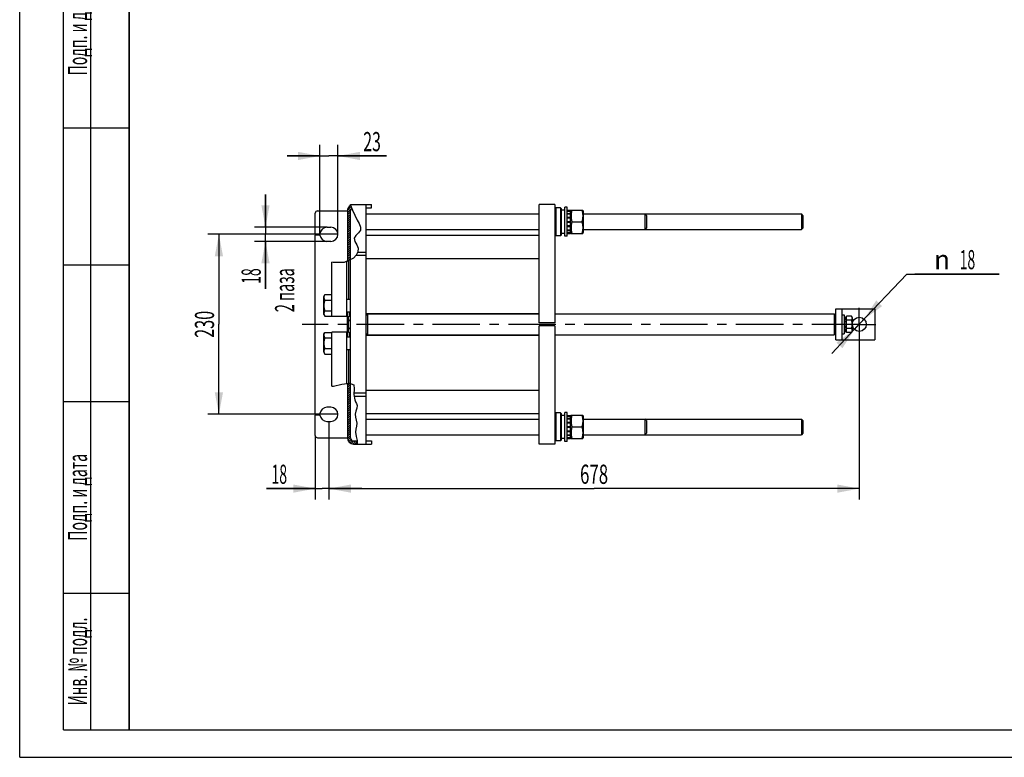
# Model space of a CAD drawing. Units: millimetres. Extents: x 0 to 2937, y -2 to 2077.
# Drawn here: x 0 to 1258, y 0 to 942 of the extents above; entities that cross this region are included whole.
import ezdxf
from ezdxf.enums import TextEntityAlignment as Align

# ---------------------------------------------------------------- set-up
doc = ezdxf.new("R2010")
doc.units = ezdxf.units.MM
doc.header["$LTSCALE"] = 161.538462
doc.linetypes.add('CENTER', pattern=[0.6, 0.375, -0.075, 0.075, -0.075])
doc.layers.get('0').update_dxf_attribs({"linetype": 'CONTINUOUS'})
for name, color, linetype in [('AXIS', 7, 'CONTINUOUS'), ('DIMS', 7, 'CONTINUOUS'), ('NOTES', 7, 'CONTINUOUS')]:
    doc.layers.add(name, color=color, linetype=linetype)
doc.styles.add('TEXTSTYLE_3', font='gdt')
doc.dimstyles.new('DIMSTYLE_2', dxfattribs={"dimtxt": 24.475524, "dimasz": 27.972028, "dimexe": 2, "dimexo": 0, "dimgap": 0.875, "dimtad": 1, "dimdsep": 46, "dimtxsty": 'Standard', "dimblk": '_FILLED', "dimblk1": '_FILLED', "dimblk2": '_FILLED', "dimcen": 0.09, "dimadec": 0, "dimazin": 0, "dimtp": 0.5, "dimtm": 0.5, "dimtfac": 1, "dimtofl": 0, "dimtmove": 0, "dimatfit": 3, "dimldrblk": '_FILLED', "dimfxl": 1, "dimtolj": 1, "dimarcsym": 0})
doc.dimstyles.new('DIMSTYLE_3', dxfattribs={"dimtxt": 24.475524, "dimasz": 27.972028, "dimexe": 2, "dimexo": 0, "dimgap": 0.875, "dimtad": 1, "dimdec": 0, "dimdsep": 46, "dimtxsty": 'Standard', "dimblk": '_FILLED', "dimblk1": '_FILLED', "dimblk2": '_FILLED', "dimcen": 0.09, "dimadec": 0, "dimazin": 0, "dimtp": 0.2, "dimtm": 0.2, "dimtfac": 1, "dimtdec": 0, "dimtofl": 0, "dimtmove": 0, "dimatfit": 3, "dimldrblk": '_FILLED', "dimfxl": 1, "dimtolj": 1, "dimarcsym": 0})
doc.dimstyles.new('DIMSTYLE_4', dxfattribs={"dimtxt": 24.475524, "dimasz": 27.972028, "dimexe": 2, "dimexo": 0, "dimgap": 0.875, "dimtad": 1, "dimdsep": 46, "dimtxsty": 'Standard', "dimblk": '_FILLED', "dimblk1": '_FILLED', "dimblk2": '_FILLED', "dimcen": 0.09, "dimadec": 0, "dimazin": 0, "dimtp": 0.2, "dimtm": 0.2, "dimtfac": 1, "dimtofl": 0, "dimtmove": 0, "dimatfit": 3, "dimldrblk": '_FILLED', "dimfxl": 1, "dimtolj": 1, "dimarcsym": 0})
doc.dimstyles.new('DIMSTYLE_5', dxfattribs={"dimtxt": 24.475524, "dimasz": 27.972028, "dimexe": 2, "dimexo": 0, "dimgap": 0.875, "dimtad": 1, "dimdec": 0, "dimdsep": 46, "dimtxsty": 'Standard', "dimblk": '_FILLED', "dimblk1": '_FILLED', "dimblk2": '_FILLED', "dimcen": 0.09, "dimadec": 0, "dimazin": 0, "dimtp": 0.8, "dimtm": 0.8, "dimtfac": 1, "dimtdec": 0, "dimtofl": 0, "dimtmove": 0, "dimatfit": 3, "dimldrblk": '_FILLED', "dimfxl": 1, "dimtolj": 1, "dimarcsym": 0})
doc.dimstyles.new('DIMSTYLE_6', dxfattribs={"dimtxt": 24.475524, "dimasz": 27.972028, "dimexe": 2, "dimexo": 0, "dimtad": 1, "dimdsep": 46, "dimtxsty": 'Standard', "dimblk": '_FILLED', "dimblk1": '_FILLED', "dimblk2": '_FILLED', "dimcen": 0.09, "dimadec": 0, "dimazin": 0, "dimtp": 0.2, "dimtm": 0.2, "dimtfac": 1, "dimtmove": 0, "dimatfit": 2, "dimldrblk": '_FILLED', "dimfxl": 1, "dimtolj": 1, "dimarcsym": 0})

# ---------------------------------------------------------------- blocks, each defined once
blk = doc.blocks.new('_FILLED')
at = {"color": 0, "linetype": 'ByBlock'}
blk.add_solid([(0, 0), (-1, 0.1875), (-1, -0.1875)], dxfattribs=at)
blk = doc.blocks.new('*D8')
at = {"layer": 'DIMS', "color": 2, "linetype": 'Continuous', "transparency": 16777216}
for p, q in [((383.6, 669.1), (383.6, 782.3)), ((406.6, 668.2), (406.6, 782.3)), ((383.6, 768.3), (341.7, 768.3)), ((341.7, 768.3), (395.1, 768.3)), ((468.7, 768.3), (395.1, 768.3)), ((406.6, 768.3), (468.7, 768.3))]:
    blk.add_line(p, q, dxfattribs=at)
at = {"layer": 'DIMS', "color": 2, "linetype": 'Continuous', "transparency": 16777216, "xscale": 27.972027972, "yscale": 27.972027972, "zscale": 27.972027972}
blk.add_blockref('_FILLED', (383.6, 768.3), dxfattribs=at)
at = {"layer": 'DIMS', "color": 2, "linetype": 'Continuous', "transparency": 16777216, "xscale": 27.972027972, "yscale": 27.972027972, "zscale": 27.972027972, "rotation": 180}
blk.add_blockref('_FILLED', (406.6, 768.3), dxfattribs=at)
at = {"layer": 'DIMS', "color": 2, "linetype": 'Continuous', "transparency": 16777216, "width": 0.607422}
blk.add_text('23', height=24.48, dxfattribs=at).set_placement((438.9, 774.4))
blk = doc.blocks.new('*D9')
at = {"layer": 'DIMS', "color": 2, "linetype": 'Continuous', "transparency": 16777216}
for p, q in [((314, 677.2), (314, 719.1)), ((314, 719.1), (314, 668.2)), ((392.6, 677.2), (300, 677.2)), ((314, 598.5), (314, 668.2)), ((392.6, 659.2), (300, 659.2)), ((314, 659.2), (314, 598.5))]:
    blk.add_line(p, q, dxfattribs=at)
at = {"layer": 'DIMS', "color": 2, "linetype": 'Continuous', "transparency": 16777216, "xscale": 27.972027972, "yscale": 27.972027972, "zscale": 27.972027972}
for p, rotation in [((314, 677.2), 270), ((314, 659.2), 90)]:
    blk.add_blockref('_FILLED', p, dxfattribs=dict(at, rotation=rotation))
at = {"layer": 'DIMS', "color": 2, "linetype": 'Continuous', "transparency": 16777216}
for s, width, p in [('18', 0.537109, (307.9, 624.8)), ('2 паза', 0.553385, (350.7, 624.8))]:
    blk.add_text(s, height=24.48, rotation=90, dxfattribs=dict(at, width=width)).set_placement(p, align=Align.RIGHT)
blk = doc.blocks.new('*D10')
at = {"layer": 'DIMS', "color": 2, "linetype": 'Continuous', "transparency": 16777216}
for p, q in [((406.6, 668.2), (240.5, 668.2)), ((254.5, 668.2), (254.5, 553.2)), ((254.5, 438.2), (254.5, 553.2)), ((406.6, 438.2), (240.5, 438.2))]:
    blk.add_line(p, q, dxfattribs=at)
at = {"layer": 'DIMS', "color": 2, "linetype": 'Continuous', "transparency": 16777216, "xscale": 27.972027972, "yscale": 27.972027972, "zscale": 27.972027972}
for p, rotation in [((254.5, 668.2), 90), ((254.5, 438.2), 270)]:
    blk.add_blockref('_FILLED', p, dxfattribs=dict(at, rotation=rotation))
at = {"layer": 'DIMS', "color": 2, "linetype": 'Continuous', "transparency": 16777216, "width": 0.619792}
blk.add_text('230', height=24.48, rotation=90, dxfattribs=at).set_placement((248.3, 553.2), align=Align.CENTER)
blk = doc.blocks.new('*D11')
at = {"layer": 'DIMS', "color": 2, "linetype": 'Continuous', "transparency": 16777216}
for p, q in [((395.1, 429.2), (395.1, 329.3)), ((377.6, 411.2), (377.6, 329.3)), ((377.6, 343.3), (315.3, 343.3)), ((315.3, 343.3), (386.3, 343.3)), ((437, 343.3), (386.3, 343.3)), ((395.1, 343.3), (437, 343.3))]:
    blk.add_line(p, q, dxfattribs=at)
at = {"layer": 'DIMS', "color": 2, "linetype": 'Continuous', "transparency": 16777216, "xscale": 27.972027972, "yscale": 27.972027972, "zscale": 27.972027972}
blk.add_blockref('_FILLED', (377.6, 343.3), dxfattribs=at)
at = {"layer": 'DIMS', "color": 2, "linetype": 'Continuous', "transparency": 16777216, "xscale": 27.972027972, "yscale": 27.972027972, "zscale": 27.972027972, "rotation": 180}
blk.add_blockref('_FILLED', (395.1, 343.3), dxfattribs=at)
at = {"layer": 'DIMS', "color": 2, "linetype": 'Continuous', "transparency": 16777216, "width": 0.537109}
blk.add_text('18', height=24.48, dxfattribs=at).set_placement((341.6, 349.4), align=Align.RIGHT)
blk = doc.blocks.new('*D12')
at = {"layer": 'DIMS', "color": 2, "linetype": 'Continuous', "transparency": 16777216}
for p, q in [((1072.6, 532.2), (1072.6, 329.3)), ((395.1, 429.2), (395.1, 329.3)), ((395.1, 343.3), (733.8, 343.3)), ((1072.6, 343.3), (733.8, 343.3))]:
    blk.add_line(p, q, dxfattribs=at)
at = {"layer": 'DIMS', "color": 2, "linetype": 'Continuous', "transparency": 16777216, "xscale": 27.972027972, "yscale": 27.972027972, "zscale": 27.972027972, "rotation": 180}
blk.add_blockref('_FILLED', (395.1, 343.3), dxfattribs=at)
at = {"layer": 'DIMS', "color": 2, "linetype": 'Continuous', "transparency": 16777216, "xscale": 27.972027972, "yscale": 27.972027972, "zscale": 27.972027972}
blk.add_blockref('_FILLED', (1072.6, 343.3), dxfattribs=at)
at = {"layer": 'DIMS', "color": 2, "linetype": 'Continuous', "transparency": 16777216, "width": 0.644531}
blk.add_text('678', height=24.48, dxfattribs=at).set_placement((733.8, 349.4), align=Align.CENTER)
blk = doc.blocks.new('*D13')
at = {"layer": 'DIMS', "color": 2, "linetype": 'Continuous', "transparency": 16777216}
for p, q in [((1072.6, 553.2), (1133.2, 617.4)), ((1133.2, 617.4), (1251.5, 617.4)), ((1251.5, 617.4), (1143.7, 617.4)), ((1078.8, 559.7), (1072.6, 553.2)), ((1078.8, 559.7), (1078.8, 559.7)), ((1072.6, 553.2), (1037.6, 516.1)), ((1066.4, 546.6), (1072.6, 553.2)), ((1066.4, 546.6), (1066.4, 546.6))]:
    blk.add_line(p, q, dxfattribs=at)
at = {"layer": 'DIMS', "color": 2, "linetype": 'Continuous', "transparency": 16777216, "xscale": 27.972027972, "yscale": 27.972027972, "zscale": 27.972027972}
for p, rotation in [((1078.8, 559.7), 226.6922912191), ((1066.4, 546.6), 46.69077001030001)]:
    blk.add_blockref('_FILLED', p, dxfattribs=dict(at, rotation=rotation))
at = {"layer": 'DIMS', "color": 2, "linetype": 'Continuous', "transparency": 16777216, "style": 'TEXTSTYLE_3'}
blk.add_text('n', height=24.5, dxfattribs=at).set_placement((1168.1, 623.6))
at = {"layer": 'DIMS', "color": 2, "linetype": 'Continuous', "transparency": 16777216, "width": 0.537109}
blk.add_text('18', height=24.48, dxfattribs=at).set_placement((1200.8, 623.6))
blk = doc.blocks.new('*T14')
at = {"color": 7, "linetype": 'Continuous'}
for p, q in [((-83.9, -83.9), (-83.9, 930.1)), ((-83.9, 930.1), (0, 930.1)), ((-49, -83.9), (-49, 930.1)), ((0, -83.9), (0, 930.1)), ((-83.9, 685.3), (0, 685.3)), ((-83.9, 510.5), (0, 510.5)), ((-83.9, 335.7), (0, 335.7)), ((-83.9, 90.9), (0, 90.9)), ((-83.9, -83.9), (0, -83.9))]:
    blk.add_line(p, q, dxfattribs=at)
at = {"layer": 'NOTES', "color": 2, "linetype": 'Continuous', "oblique": 15}
for s, width, p in [('Подп. и дата', 0.541341, (-53.8, 807.7)), ('Подп. и дата', 0.541341, (-53.8, 213.3)), ('Инв. № подл.', 0.529622, (-53.8, 3.5))]:
    blk.add_text(s, height=24.476, rotation=90, dxfattribs=dict(at, width=width)).set_placement(p, align=Align.CENTER)

msp = doc.modelspace()

# ---------------------------------------------------------------- hatches: boundary and pattern name
at = {"linetype": 'Continuous'}
h = msp.add_hatch(dxfattribs=at)
h.set_pattern_fill('XSEC0001', color=2, scale=2, angle=45, style=0, pattern_type=0)
h.set_pattern_definition([(45, (0, 0), (-1.4142136, 1.4142136), [])])
edge = h.paths.add_edge_path()
edge.add_arc((426.588, 698.165), 4, 123.351106, 180)
edge.add_line((422.588, 698.165), (422.588, 635.184))
edge.add_spline(control_points=[(422.588, 635.184), (422.379, 635.061), (421.955, 634.82), (421.31, 634.479), (420.652, 634.158), (419.981, 633.856), (419.294, 633.572), (418.826, 633.395), (418.588, 633.31)], knot_values=[0, 0, 0, 0, 0.16666667, 0.33333333, 0.5, 0.66666667, 0.83333333, 1, 1, 1, 1], degree=3, periodic=0)
edge.add_line((418.588, 633.31), (418.588, 698.165))
edge.add_arc((426.588, 698.165), 8, 118.105085, 180)
edge.add_arc((263.206, 635.6), 174.137, 22.23903, 23.566145)
edge = h.paths.add_edge_path()
edge.add_arc((426.588, 408.165), 4, 180, 270)
edge.add_line((426.588, 404.165), (431.13, 404.165))
edge.add_spline(control_points=[(431.13, 404.165), (431.163, 403.971), (431.218, 403.607), (431.27, 403.144), (431.301, 402.734), (431.314, 402.369), (431.312, 402.039), (431.298, 401.739), (431.272, 401.464), (431.238, 401.21), (431.194, 400.973), (431.143, 400.753), (431.085, 400.546), (431.019, 400.351), (430.97, 400.226), (430.945, 400.165)], knot_values=[0, 0, 0, 0, 0.07692308, 0.15384615, 0.23076923, 0.30769231, 0.38461538, 0.46153846, 0.53846154, 0.61538462, 0.69230769, 0.76923077, 0.84615385, 0.92307692, 1, 1, 1, 1], degree=3, periodic=0)
edge.add_line((430.945, 400.165), (426.588, 400.165))
edge.add_arc((426.588, 408.165), 8, 180, 270)
edge.add_line((418.588, 408.165), (418.588, 477.938))
edge.add_spline(control_points=[(418.588, 477.938), (418.919, 477.978), (419.537, 478.044), (420.319, 478.103), (421.001, 478.133), (421.598, 478.14), (422.126, 478.127), (422.441, 478.108), (422.588, 478.097)], knot_values=[0, 0, 0, 0, 0.16666667, 0.33333333, 0.5, 0.66666667, 0.83333333, 1, 1, 1, 1], degree=3, periodic=0)
edge.add_line((422.588, 478.097), (422.588, 408.165))

# ---------------------------------------------------------------- linework, layer by layer
at = {"color": 4, "linetype": 'Continuous'}
for q in [(0, 2076.923), (2937.063, 0)]:
    msp.add_line((0, 0), q, dxfattribs=at)
at = {"color": 7, "linetype": 'Continuous'}
for p, q in [((139.86, 2041.958), (139.86, 34.965)), ((422.588, 705.299), (422.588, 706.165)), ((422.588, 706.165), (449.588, 706.165)), ((442.588, 400.165), (442.588, 706.165)), ((449.588, 702.165), (449.588, 706.165)), ((663.838, 555.165), (663.838, 706.165)), ((683.838, 706.165), (663.838, 706.165)), ((683.838, 706.165), (683.838, 555.165)), ((377.588, 669.165), (377.588, 695.165)), ((380.588, 698.165), (418.588, 698.165)), ((418.588, 698.165), (418.588, 634.198)), ((422.588, 408.165), (422.588, 698.165)), ((442.588, 702.165), (449.588, 702.165)), ((442.588, 694.165), (663.838, 694.165)), ((683.838, 701.165), (684.838, 702.165)), ((684.838, 702.165), (684.838, 666.165)), ((690.838, 702.165), (684.838, 702.165)), ((690.838, 702.165), (690.838, 666.165)), ((691.838, 701.165), (690.838, 702.165)), ((691.838, 701.165), (691.838, 667.165)), ((696.338, 698.915), (694.586, 698.915)), ((696.338, 698.901), (694.838, 698.914)), ((696.338, 665.665), (696.338, 702.665)), ((699.338, 702.665), (696.338, 702.665)), ((699.338, 665.665), (699.338, 702.665)), ((699.338, 698.906), (703.838, 698.906)), ((699.338, 697.975), (703.838, 697.975)), ((699.338, 697.593), (703.838, 697.593)), ((699.338, 694.942), (703.838, 694.942)), ((699.338, 694.235), (703.838, 694.235)), ((703.838, 698.015), (704.375, 699.165)), ((703.838, 669.423), (703.838, 698.906)), ((704.375, 699.165), (719.302, 699.165)), ((719.302, 699.165), (719.838, 698.015)), ((719.838, 698.015), (719.838, 670.315)), ((719.838, 694.165), (998.589, 694.165)), ((798.588, 694.165), (798.588, 674.165)), ((800.588, 692.164), (798.588, 694.165)), ((800.588, 692.164), (800.588, 676.165)), ((998.589, 694.165), (998.588, 684.165)), ((1000.588, 692.165), (998.589, 694.165)), ((1000.588, 692.165), (1000.588, 676.165)), ((699.338, 690.268), (703.838, 690.268)), ((703.838, 689.475), (699.338, 689.475)), ((699.338, 689.344), (703.838, 689.344)), ((699.338, 684.665), (703.838, 684.665)), ((703.838, 684.165), (699.338, 684.165)), ((699.338, 683.665), (703.838, 683.665)), ((705.457, 684.165), (718.22, 684.165)), ((998.588, 684.165), (998.589, 674.165)), ((377.588, 439.165), (377.588, 667.165)), ((378.088, 668.665), (383.141, 668.665)), ((378.088, 667.665), (383.141, 667.665)), ((392.588, 677.165), (397.588, 677.165)), ((442.588, 674.165), (663.838, 674.165)), ((442.588, 667.165), (663.838, 667.165)), ((683.838, 667.165), (684.838, 666.165)), ((691.838, 667.165), (690.838, 666.165)), ((696.338, 669.415), (691.838, 669.415)), ((699.338, 678.985), (703.838, 678.985)), ((703.838, 678.855), (699.338, 678.855)), ((699.338, 678.061), (703.838, 678.061)), ((699.338, 674.094), (703.838, 674.094)), ((699.338, 673.387), (703.838, 673.387)), ((699.338, 670.737), (703.838, 670.737)), ((699.338, 670.354), (703.838, 670.354)), ((699.338, 669.423), (703.838, 669.423)), ((703.838, 670.315), (704.375, 669.165)), ((704.375, 669.165), (719.302, 669.165)), ((719.302, 669.165), (719.838, 670.315)), ((719.838, 674.165), (998.589, 674.165)), ((800.588, 676.165), (798.588, 674.165)), ((1000.588, 676.165), (998.589, 674.165)), ((397.588, 659.165), (392.588, 659.165)), ((690.838, 666.165), (684.838, 666.165)), ((699.338, 665.665), (696.338, 665.665)), ((442.588, 645.165), (431.601, 645.165)), ((398.588, 563.165), (398.588, 632.638)), ((417.588, 633.723), (417.588, 563.165)), ((420.588, 585.274), (420.588, 635.149)), ((442.588, 641.165), (429.334, 641.165)), ((442.588, 637.165), (663.838, 637.165)), ((388.588, 588.674), (390.007, 591.13)), ((388.588, 565.874), (388.588, 588.674)), ((390.007, 591.13), (398.588, 591.13)), ((390.007, 584.202), (398.588, 584.202)), ((417.588, 585.274), (422.588, 585.274)), ((390.007, 570.346), (398.588, 570.346)), ((417.698, 569.274), (417.588, 569.165)), ((417.588, 569.274), (422.588, 569.274)), ((418.588, 537.056), (418.588, 569.274)), ((421.288, 563.557), (421.288, 569.274)), ((421.588, 568.094), (421.288, 568.094)), ((421.588, 567.277), (421.288, 567.277)), ((421.588, 567.139), (421.288, 567.139)), ((421.588, 566.581), (421.288, 566.581)), ((421.588, 563.557), (421.588, 569.274)), ((442.588, 567.165), (663.838, 567.165)), ((442.588, 564.664), (444.589, 566.664)), ((444.588, 566.665), (663.838, 566.665)), ((683.838, 566.665), (1040.588, 566.665)), ((1040.588, 566.665), (1040.588, 566.655)), ((1042.588, 564.664), (1040.588, 566.664)), ((1042.588, 573.165), (1092.588, 573.165)), ((1042.588, 533.165), (1042.588, 573.165)), ((1050.588, 533.165), (1050.588, 573.165)), ((1092.588, 573.165), (1092.588, 533.165)), ((388.588, 565.874), (390.007, 563.417)), ((390.007, 563.417), (398.588, 563.417)), ((417.588, 563.165), (398.588, 563.165)), ((419.588, 561.715), (420.652, 563.557)), ((419.588, 544.615), (419.588, 561.715)), ((420.652, 563.557), (422.588, 563.557)), ((420.652, 558.361), (422.588, 558.361)), ((421.588, 565.474), (421.288, 565.474)), ((421.588, 565.469), (421.288, 565.469)), ((421.588, 564.925), (421.288, 564.925)), ((421.588, 564.653), (421.288, 564.653)), ((421.588, 564.373), (421.288, 564.373)), ((421.588, 563.804), (421.288, 563.804)), ((683.838, 555.165), (663.838, 555.165)), ((1050.588, 565.165), (1053.088, 565.165)), ((1053.088, 565.165), (1053.088, 541.165)), ((1053.088, 562.251), (1056.088, 562.251)), ((1053.088, 561.751), (1056.088, 561.751)), ((1053.088, 561.368), (1056.088, 561.368)), ((1053.088, 559.943), (1056.088, 559.943)), ((1053.088, 559.236), (1056.088, 559.236)), ((1053.088, 557.104), (1056.088, 557.104)), ((1056.088, 556.31), (1053.088, 556.31)), ((1053.088, 556.18), (1056.088, 556.18)), ((1053.088, 553.665), (1056.088, 553.665)), ((1062.525, 563.557), (1056.088, 563.557)), ((1056.088, 542.772), (1056.088, 563.557)), ((1062.525, 558.361), (1056.088, 558.361)), ((1063.588, 561.715), (1062.525, 563.557)), ((1063.588, 561.715), (1063.588, 544.615)), ((388.588, 540.456), (390.007, 542.912)), ((390.007, 542.912), (398.588, 542.912)), ((398.588, 474.193), (398.588, 543.165)), ((417.588, 543.165), (398.588, 543.165)), ((417.588, 543.165), (417.588, 477.571)), ((419.588, 544.615), (420.652, 542.772)), ((420.652, 547.969), (422.588, 547.969)), ((420.652, 542.772), (422.588, 542.772)), ((421.288, 537.056), (421.288, 542.772)), ((421.588, 537.056), (421.588, 542.772)), ((442.588, 541.665), (444.589, 539.665)), ((663.838, 400.165), (663.838, 551.165)), ((683.838, 551.165), (663.838, 551.165)), ((683.838, 551.165), (683.838, 400.165)), ((1042.588, 541.665), (1040.588, 539.665)), ((1050.588, 541.165), (1053.088, 541.165)), ((1056.088, 553.165), (1053.088, 553.165)), ((1053.088, 552.665), (1056.088, 552.665)), ((1053.088, 550.149), (1056.088, 550.149)), ((1056.088, 550.019), (1053.088, 550.019)), ((1053.088, 549.226), (1056.088, 549.226)), ((1053.088, 547.093), (1056.088, 547.093)), ((1053.088, 546.386), (1056.088, 546.386)), ((1053.088, 544.961), (1056.088, 544.961)), ((1053.088, 544.579), (1056.088, 544.579)), ((1053.088, 544.078), (1056.088, 544.078)), ((1062.525, 547.969), (1056.088, 547.969)), ((1062.525, 542.772), (1056.088, 542.772)), ((1063.588, 544.615), (1062.525, 542.772)), ((388.588, 517.656), (388.588, 540.456)), ((390.007, 535.984), (398.588, 535.984)), ((417.698, 537.056), (417.588, 537.165)), ((417.588, 537.056), (422.588, 537.056)), ((421.588, 540.377), (421.288, 540.377)), ((421.588, 540.143), (421.288, 540.143)), ((421.588, 539.945), (421.288, 539.945)), ((421.588, 539.668), (421.288, 539.668)), ((421.588, 539.229), (421.288, 539.229)), ((421.588, 538.491), (421.288, 538.491)), ((442.588, 539.165), (663.838, 539.165)), ((444.588, 539.665), (444.589, 539.675)), ((444.588, 539.665), (663.838, 539.665)), ((683.838, 539.665), (1040.588, 539.665)), ((1042.588, 533.165), (1092.588, 533.165)), ((388.588, 517.656), (390.007, 515.199)), ((390.007, 522.127), (398.588, 522.127)), ((417.588, 521.056), (422.588, 521.056)), ((420.588, 478.034), (420.588, 521.056)), ((390.007, 515.199), (398.588, 515.199)), ((418.588, 477.725), (418.588, 408.165)), ((442.588, 469.165), (663.838, 469.165)), ((442.588, 465.165), (427.119, 465.165)), ((442.588, 461.165), (427.341, 461.165)), ((397.588, 447.165), (392.588, 447.165)), ((699.338, 440.665), (696.338, 440.665)), ((696.338, 403.665), (696.338, 440.665)), ((699.338, 403.665), (699.338, 440.665)), ((377.588, 411.165), (377.588, 437.165)), ((378.088, 438.665), (383.141, 438.665)), ((378.088, 437.665), (383.141, 437.665)), ((392.588, 429.165), (397.588, 429.165)), ((442.588, 439.165), (663.838, 439.165)), ((442.588, 432.165), (663.838, 432.165)), ((683.838, 439.165), (684.838, 440.165)), ((690.838, 440.165), (684.838, 440.165)), ((684.838, 440.165), (684.838, 404.165)), ((691.838, 439.165), (690.838, 440.165)), ((690.838, 440.165), (690.838, 404.165)), ((691.838, 439.165), (691.838, 405.165)), ((696.338, 436.915), (694.586, 436.915)), ((696.338, 436.901), (694.838, 436.914)), ((699.338, 436.906), (703.838, 436.906)), ((699.338, 435.975), (703.838, 435.975)), ((699.338, 435.593), (703.838, 435.593)), ((699.338, 432.942), (703.838, 432.942)), ((699.338, 432.235), (703.838, 432.235)), ((699.338, 428.268), (703.838, 428.268)), ((703.838, 436.015), (704.375, 437.165)), ((703.838, 407.423), (703.838, 436.906)), ((704.375, 437.165), (719.302, 437.165)), ((719.302, 437.165), (719.838, 436.015)), ((719.838, 436.015), (719.838, 408.315)), ((719.838, 432.165), (998.589, 432.165)), ((800.588, 430.164), (798.588, 432.165)), ((798.588, 432.165), (798.588, 412.165)), ((800.588, 430.164), (800.588, 414.165)), ((998.589, 432.165), (998.588, 422.165)), ((1000.588, 430.165), (998.589, 432.165)), ((1000.588, 430.165), (1000.588, 414.165)), ((703.838, 427.475), (699.338, 427.475)), ((699.338, 427.344), (703.838, 427.344)), ((699.338, 422.665), (703.838, 422.665)), ((703.838, 422.165), (699.338, 422.165)), ((699.338, 421.665), (703.838, 421.665)), ((699.338, 416.985), (703.838, 416.985)), ((703.838, 416.855), (699.338, 416.855)), ((699.338, 416.061), (703.838, 416.061)), ((705.457, 422.165), (718.22, 422.165)), ((998.588, 422.165), (998.589, 412.165)), ((380.588, 408.165), (418.588, 408.165)), ((426.588, 404.165), (431.051, 404.165)), ((442.588, 412.165), (663.838, 412.165)), ((442.588, 404.165), (449.588, 404.165)), ((449.588, 404.165), (449.588, 400.165)), ((683.838, 405.165), (684.838, 404.165)), ((690.838, 404.165), (684.838, 404.165)), ((691.838, 405.165), (690.838, 404.165)), ((696.338, 407.415), (691.838, 407.415)), ((699.338, 403.665), (696.338, 403.665)), ((699.338, 412.094), (703.838, 412.094)), ((699.338, 411.387), (703.838, 411.387)), ((699.338, 408.737), (703.838, 408.737)), ((699.338, 408.354), (703.838, 408.354)), ((699.338, 407.423), (703.838, 407.423)), ((703.838, 408.315), (704.375, 407.165)), ((704.375, 407.165), (719.302, 407.165)), ((719.302, 407.165), (719.838, 408.315)), ((719.838, 412.165), (998.589, 412.165)), ((800.588, 414.165), (798.588, 412.165)), ((1000.588, 414.165), (998.589, 412.165)), ((426.588, 400.165), (449.588, 400.165)), ((683.838, 400.165), (663.838, 400.165)), ((139.86, 34.965), (2902.098, 34.965))]:
    msp.add_line(p, q, dxfattribs=at)
at = {"color": 2, "linetype": 'Continuous'}
for p, q in [((422.588, 705.299), (425.363, 699.124)), ((425.363, 699.124), (431.111, 686.443)), ((431.111, 686.443), (433.647, 681.834)), ((433.647, 681.834), (435.408, 677.441)), ((432.712, 669.934), (429.466, 666.627)), ((435.212, 673.381), (432.712, 669.934)), ((435.408, 677.441), (435.212, 673.381)), ((429.466, 666.627), (427.466, 663.205)), ((427.466, 663.205), (428.199, 659.212)), ((428.199, 659.212), (430.52, 654.92)), ((430.52, 654.92), (432.327, 650.447)), ((429.661, 641.518), (426.251, 637.841)), ((431.959, 645.838), (429.661, 641.518)), ((432.327, 650.447), (431.959, 645.838)), ((400.572, 632.24), (398.588, 632.638)), ((414.347, 632.182), (400.572, 632.24)), ((426.251, 637.841), (414.347, 632.182)), ((411.625, 476.651), (421.244, 478.135)), ((421.244, 478.135), (426.887, 475.908)), ((398.588, 474.193), (400.763, 474.389)), ((400.763, 474.389), (411.625, 476.651)), ((426.887, 475.908), (427.505, 470.665)), ((427.505, 470.665), (427.011, 463.626)), ((427.011, 463.626), (427.95, 456.619)), ((427.95, 456.619), (429.179, 454.185)), ((429.179, 454.185), (430.482, 451.904)), ((429.558, 442.354), (428.557, 438.545)), ((430.912, 446.087), (429.558, 442.354)), ((430.482, 451.904), (431.291, 449.632)), ((431.291, 449.632), (430.912, 446.087)), ((428.557, 438.545), (428.902, 434.548)), ((428.902, 434.548), (429.987, 430.596)), ((429.987, 430.596), (430.684, 426.698)), ((429.35, 419.242), (428.861, 415.307)), ((428.861, 415.307), (429.733, 409.826)), ((430.26, 423), (429.35, 419.242)), ((430.684, 426.698), (430.26, 423)), ((429.733, 409.826), (431.058, 404.569)), ((431.058, 404.569), (430.987, 400.271)), ((430.987, 400.271), (430.875, 400.165))]:
    msp.add_line(p, q, dxfattribs=at)
at = {"color": 7, "linetype": 'Continuous'}
for points in [[(696.338, 698.823), (694.846, 698.874), (693.344, 698.905), (691.838, 698.915)], [(694.586, 698.915), (693.336, 698.908), (693.21, 698.905)], [(705.457, 699.165), (705.335, 698.702), (705.221, 698.245), (705.114, 697.793), (705.014, 697.346), (704.922, 696.902), (704.836, 696.461), (704.758, 696.023), (704.686, 695.586), (704.622, 695.149), (704.565, 694.714), (704.515, 694.279), (704.472, 693.843), (704.437, 693.408), (704.41, 692.972), (704.39, 692.537), (704.379, 692.101), (704.375, 691.665), (704.379, 691.229), (704.39, 690.793), (704.41, 690.357), (704.437, 689.922), (704.472, 689.486), (704.515, 689.051), (704.565, 688.616), (704.622, 688.18), (704.686, 687.744), (704.758, 687.306), (704.836, 686.868), (704.922, 686.427), (705.014, 685.983), (705.114, 685.536), (705.221, 685.084), (705.335, 684.627), (705.457, 684.165)], [(718.22, 699.165), (718.342, 698.702), (718.456, 698.245), (718.563, 697.793), (718.662, 697.346), (718.755, 696.902), (718.841, 696.461), (718.919, 696.023), (718.99, 695.586), (719.055, 695.149), (719.112, 694.714), (719.162, 694.279), (719.204, 693.843), (719.239, 693.408), (719.267, 692.972), (719.286, 692.537), (719.298, 692.101), (719.302, 691.665), (719.298, 691.229), (719.286, 690.793), (719.267, 690.357), (719.239, 689.922), (719.204, 689.486), (719.162, 689.051), (719.112, 688.616), (719.055, 688.18), (718.99, 687.744), (718.919, 687.306), (718.841, 686.868), (718.755, 686.427), (718.662, 685.983), (718.563, 685.536), (718.456, 685.084), (718.342, 684.627), (718.22, 684.165)], [(705.457, 684.165), (705.335, 683.702), (705.221, 683.245), (705.114, 682.793), (705.014, 682.346), (704.922, 681.902), (704.836, 681.461), (704.758, 681.023), (704.686, 680.586), (704.622, 680.149), (704.565, 679.714), (704.515, 679.279), (704.472, 678.843), (704.437, 678.408), (704.41, 677.972), (704.39, 677.537), (704.379, 677.101), (704.375, 676.665), (704.379, 676.229), (704.39, 675.793), (704.41, 675.357), (704.437, 674.922), (704.472, 674.486), (704.515, 674.051), (704.565, 673.616), (704.622, 673.18), (704.686, 672.744), (704.758, 672.306), (704.836, 671.868), (704.922, 671.427), (705.014, 670.983), (705.114, 670.536), (705.221, 670.084), (705.335, 669.627), (705.457, 669.165)], [(718.22, 684.165), (718.342, 683.702), (718.456, 683.245), (718.563, 682.793), (718.662, 682.346), (718.755, 681.902), (718.841, 681.461), (718.919, 681.023), (718.99, 680.586), (719.055, 680.149), (719.112, 679.714), (719.162, 679.279), (719.204, 678.843), (719.239, 678.408), (719.267, 677.972), (719.286, 677.537), (719.298, 677.101), (719.302, 676.665), (719.298, 676.229), (719.286, 675.793), (719.267, 675.357), (719.239, 674.922), (719.204, 674.486), (719.162, 674.051), (719.112, 673.616), (719.055, 673.18), (718.99, 672.744), (718.919, 672.306), (718.841, 671.868), (718.755, 671.427), (718.662, 670.983), (718.563, 670.536), (718.456, 670.084), (718.342, 669.627), (718.22, 669.165)], [(390.007, 584.202), (389.881, 584.425), (389.764, 584.644), (389.655, 584.861), (389.553, 585.074), (389.46, 585.286), (389.374, 585.496), (389.296, 585.705), (389.225, 585.913), (389.161, 586.12), (389.105, 586.326), (389.057, 586.533), (389.017, 586.739), (388.985, 586.945), (388.96, 587.151), (388.944, 587.357), (388.936, 587.563), (388.936, 587.769), (388.944, 587.975), (388.96, 588.181), (388.985, 588.387), (389.017, 588.593), (389.057, 588.8), (389.105, 589.006), (389.161, 589.212), (389.225, 589.42), (389.296, 589.627), (389.374, 589.836), (389.46, 590.046), (389.553, 590.258), (389.655, 590.472), (389.764, 590.688), (389.881, 590.907), (390.007, 591.13)], [(390.007, 570.346), (389.881, 570.792), (389.764, 571.23), (389.655, 571.663), (389.553, 572.091), (389.46, 572.514), (389.374, 572.934), (389.296, 573.351), (389.225, 573.767), (389.161, 574.181), (389.105, 574.594), (389.057, 575.007), (389.017, 575.419), (388.985, 575.831), (388.96, 576.243), (388.944, 576.656), (388.936, 577.068), (388.936, 577.48), (388.944, 577.892), (388.96, 578.304), (388.985, 578.716), (389.017, 579.129), (389.057, 579.541), (389.105, 579.953), (389.161, 580.367), (389.225, 580.781), (389.296, 581.196), (389.374, 581.614), (389.46, 582.034), (389.553, 582.457), (389.655, 582.885), (389.764, 583.317), (389.881, 583.756), (390.007, 584.202)], [(390.007, 563.417), (389.881, 563.64), (389.764, 563.86), (389.655, 564.076), (389.553, 564.29), (389.46, 564.502), (389.374, 564.712), (389.296, 564.92), (389.225, 565.128), (389.161, 565.335), (389.105, 565.542), (389.057, 565.748), (389.017, 565.954), (388.985, 566.16), (388.96, 566.366), (388.944, 566.572), (388.936, 566.778), (388.936, 566.985), (388.944, 567.191), (388.96, 567.397), (388.985, 567.603), (389.017, 567.809), (389.057, 568.015), (389.105, 568.221), (389.161, 568.428), (389.225, 568.635), (389.296, 568.843), (389.374, 569.051), (389.46, 569.261), (389.553, 569.473), (389.655, 569.687), (389.764, 569.903), (389.881, 570.123), (390.007, 570.346)], [(444.589, 539.675), (444.589, 566.655), (444.588, 566.665)], [(1040.588, 566.655), (1040.588, 539.675), (1040.588, 539.665)], [(420.652, 558.361), (420.552, 558.539), (420.459, 558.714), (420.373, 558.886), (420.293, 559.057), (420.22, 559.225), (420.154, 559.393), (420.094, 559.559), (420.04, 559.725), (419.993, 559.89), (419.952, 560.055), (419.918, 560.219), (419.891, 560.384), (419.87, 560.548), (419.856, 560.712), (419.849, 560.877), (419.849, 561.041), (419.856, 561.205), (419.87, 561.37), (419.891, 561.534), (419.918, 561.699), (419.952, 561.863), (419.993, 562.028), (420.04, 562.193), (420.094, 562.359), (420.154, 562.525), (420.22, 562.692), (420.293, 562.861), (420.373, 563.032), (420.459, 563.204), (420.552, 563.379), (420.652, 563.557)], [(420.652, 547.969), (420.552, 548.324), (420.459, 548.674), (420.373, 549.019), (420.293, 549.36), (420.22, 549.698), (420.154, 550.033), (420.094, 550.365), (420.04, 550.696), (419.993, 551.026), (419.952, 551.356), (419.918, 551.685), (419.891, 552.014), (419.87, 552.343), (419.856, 552.672), (419.849, 553), (419.849, 553.329), (419.856, 553.658), (419.87, 553.987), (419.891, 554.315), (419.918, 554.644), (419.952, 554.973), (419.993, 555.303), (420.04, 555.633), (420.094, 555.964), (420.154, 556.297), (420.22, 556.632), (420.293, 556.969), (420.373, 557.31), (420.459, 557.655), (420.552, 558.005), (420.652, 558.361)], [(1062.525, 563.557), (1062.625, 563.379), (1062.718, 563.204), (1062.804, 563.032), (1062.883, 562.861), (1062.956, 562.692), (1063.023, 562.525), (1063.083, 562.359), (1063.137, 562.193), (1063.184, 562.028), (1063.225, 561.863), (1063.259, 561.699), (1063.286, 561.534), (1063.307, 561.37), (1063.321, 561.205), (1063.328, 561.041), (1063.328, 560.877), (1063.321, 560.712), (1063.307, 560.548), (1063.286, 560.384), (1063.259, 560.219), (1063.225, 560.055), (1063.184, 559.89), (1063.137, 559.725), (1063.083, 559.559), (1063.023, 559.393), (1062.956, 559.225), (1062.883, 559.057), (1062.804, 558.886), (1062.718, 558.714), (1062.625, 558.539), (1062.525, 558.361)], [(1062.525, 558.361), (1062.625, 558.005), (1062.718, 557.655), (1062.804, 557.31), (1062.883, 556.969), (1062.956, 556.632), (1063.023, 556.297), (1063.083, 555.964), (1063.137, 555.633), (1063.184, 555.303), (1063.225, 554.973), (1063.259, 554.644), (1063.286, 554.315), (1063.307, 553.987), (1063.321, 553.658), (1063.328, 553.329), (1063.328, 553), (1063.321, 552.672), (1063.307, 552.343), (1063.286, 552.014), (1063.259, 551.685), (1063.225, 551.356), (1063.184, 551.026), (1063.137, 550.696), (1063.083, 550.365), (1063.023, 550.033), (1062.956, 549.698), (1062.883, 549.36), (1062.804, 549.019), (1062.718, 548.674), (1062.625, 548.324), (1062.525, 547.969)], [(390.007, 535.984), (389.881, 536.207), (389.764, 536.426), (389.655, 536.642), (389.553, 536.856), (389.46, 537.068), (389.374, 537.278), (389.296, 537.487), (389.225, 537.694), (389.161, 537.901), (389.105, 538.108), (389.057, 538.314), (389.017, 538.521), (388.985, 538.727), (388.96, 538.933), (388.944, 539.139), (388.936, 539.345), (388.936, 539.551), (388.944, 539.757), (388.96, 539.963), (388.985, 540.169), (389.017, 540.375), (389.057, 540.581), (389.105, 540.788), (389.161, 540.994), (389.225, 541.201), (389.296, 541.409), (389.374, 541.618), (389.46, 541.828), (389.553, 542.04), (389.655, 542.253), (389.764, 542.47), (389.881, 542.689), (390.007, 542.912)], [(420.652, 542.772), (420.552, 542.95), (420.459, 543.125), (420.373, 543.298), (420.293, 543.468), (420.22, 543.637), (420.154, 543.804), (420.094, 543.971), (420.04, 544.136), (419.993, 544.301), (419.952, 544.466), (419.918, 544.631), (419.891, 544.795), (419.87, 544.959), (419.856, 545.124), (419.849, 545.288), (419.849, 545.453), (419.856, 545.617), (419.87, 545.781), (419.891, 545.946), (419.918, 546.11), (419.952, 546.275), (419.993, 546.44), (420.04, 546.605), (420.094, 546.77), (420.154, 546.937), (420.22, 547.104), (420.293, 547.273), (420.373, 547.443), (420.459, 547.616), (420.552, 547.791), (420.652, 547.969)], [(1062.525, 547.969), (1062.625, 547.791), (1062.718, 547.616), (1062.804, 547.443), (1062.883, 547.273), (1062.956, 547.104), (1063.023, 546.937), (1063.083, 546.77), (1063.137, 546.605), (1063.184, 546.44), (1063.225, 546.275), (1063.259, 546.11), (1063.286, 545.946), (1063.307, 545.781), (1063.321, 545.617), (1063.328, 545.453), (1063.328, 545.288), (1063.321, 545.124), (1063.307, 544.959), (1063.286, 544.795), (1063.259, 544.631), (1063.225, 544.466), (1063.184, 544.301), (1063.137, 544.136), (1063.083, 543.971), (1063.023, 543.804), (1062.956, 543.637), (1062.883, 543.468), (1062.804, 543.298), (1062.718, 543.125), (1062.625, 542.95), (1062.525, 542.772)], [(390.007, 522.127), (389.881, 522.573), (389.764, 523.012), (389.655, 523.445), (389.553, 523.872), (389.46, 524.296), (389.374, 524.716), (389.296, 525.133), (389.225, 525.549), (389.161, 525.963), (389.105, 526.376), (389.057, 526.789), (389.017, 527.201), (388.985, 527.613), (388.96, 528.025), (388.944, 528.437), (388.936, 528.849), (388.936, 529.262), (388.944, 529.674), (388.96, 530.086), (388.985, 530.498), (389.017, 530.91), (389.057, 531.323), (389.105, 531.735), (389.161, 532.148), (389.225, 532.562), (389.296, 532.978), (389.374, 533.395), (389.46, 533.815), (389.553, 534.239), (389.655, 534.666), (389.764, 535.099), (389.881, 535.538), (390.007, 535.984)], [(390.007, 515.199), (389.881, 515.422), (389.764, 515.642), (389.655, 515.858), (389.553, 516.072), (389.46, 516.283), (389.374, 516.493), (389.296, 516.702), (389.225, 516.91), (389.161, 517.117), (389.105, 517.323), (389.057, 517.53), (389.017, 517.736), (388.985, 517.942), (388.96, 518.148), (388.944, 518.354), (388.936, 518.56), (388.936, 518.766), (388.944, 518.972), (388.96, 519.178), (388.985, 519.385), (389.017, 519.591), (389.057, 519.797), (389.105, 520.003), (389.161, 520.21), (389.225, 520.417), (389.296, 520.624), (389.374, 520.833), (389.46, 521.043), (389.553, 521.255), (389.655, 521.469), (389.764, 521.685), (389.881, 521.904), (390.007, 522.127)], [(696.338, 436.823), (694.846, 436.874), (693.344, 436.905), (691.838, 436.915)], [(694.586, 436.915), (693.336, 436.908), (693.21, 436.905)], [(705.457, 437.165), (705.335, 436.702), (705.221, 436.245), (705.114, 435.793), (705.014, 435.346), (704.922, 434.902), (704.836, 434.461), (704.758, 434.023), (704.686, 433.586), (704.622, 433.149), (704.565, 432.714), (704.515, 432.279), (704.472, 431.843), (704.437, 431.408), (704.41, 430.972), (704.39, 430.537), (704.379, 430.101), (704.375, 429.665), (704.379, 429.229), (704.39, 428.793), (704.41, 428.357), (704.437, 427.922), (704.472, 427.486), (704.515, 427.051), (704.565, 426.616), (704.622, 426.18), (704.686, 425.744), (704.758, 425.306), (704.836, 424.868), (704.922, 424.427), (705.014, 423.983), (705.114, 423.536), (705.221, 423.084), (705.335, 422.627), (705.457, 422.165)], [(718.22, 437.165), (718.342, 436.702), (718.456, 436.245), (718.563, 435.793), (718.662, 435.346), (718.755, 434.902), (718.841, 434.461), (718.919, 434.023), (718.99, 433.586), (719.055, 433.149), (719.112, 432.714), (719.162, 432.279), (719.204, 431.843), (719.239, 431.408), (719.267, 430.972), (719.286, 430.537), (719.298, 430.101), (719.302, 429.665), (719.298, 429.229), (719.286, 428.793), (719.267, 428.357), (719.239, 427.922), (719.204, 427.486), (719.162, 427.051), (719.112, 426.616), (719.055, 426.18), (718.99, 425.744), (718.919, 425.306), (718.841, 424.868), (718.755, 424.427), (718.662, 423.983), (718.563, 423.536), (718.456, 423.084), (718.342, 422.627), (718.22, 422.165)], [(705.457, 422.165), (705.335, 421.702), (705.221, 421.245), (705.114, 420.793), (705.014, 420.346), (704.922, 419.902), (704.836, 419.461), (704.758, 419.023), (704.686, 418.586), (704.622, 418.149), (704.565, 417.714), (704.515, 417.279), (704.472, 416.843), (704.437, 416.408), (704.41, 415.972), (704.39, 415.537), (704.379, 415.101), (704.375, 414.665), (704.379, 414.229), (704.39, 413.793), (704.41, 413.357), (704.437, 412.922), (704.472, 412.486), (704.515, 412.051), (704.565, 411.616), (704.622, 411.18), (704.686, 410.744), (704.758, 410.306), (704.836, 409.868), (704.922, 409.427), (705.014, 408.983), (705.114, 408.536), (705.221, 408.084), (705.335, 407.627), (705.457, 407.165)], [(718.22, 422.165), (718.342, 421.702), (718.456, 421.245), (718.563, 420.793), (718.662, 420.346), (718.755, 419.902), (718.841, 419.461), (718.919, 419.023), (718.99, 418.586), (719.055, 418.149), (719.112, 417.714), (719.162, 417.279), (719.204, 416.843), (719.239, 416.408), (719.267, 415.972), (719.286, 415.537), (719.298, 415.101), (719.302, 414.665), (719.298, 414.229), (719.286, 413.793), (719.267, 413.357), (719.239, 412.922), (719.204, 412.486), (719.162, 412.051), (719.112, 411.616), (719.055, 411.18), (718.99, 410.744), (718.919, 410.306), (718.841, 409.868), (718.755, 409.427), (718.662, 408.983), (718.563, 408.536), (718.456, 408.084), (718.342, 407.627), (718.22, 407.165)]]:
    msp.add_lwpolyline(points, dxfattribs=at)
msp.add_circle((1072.588, 553.165), 9, dxfattribs=at)
for centre, radius, start, end in [((426.588, 698.165), 8, 119.393069, 180), ((380.588, 695.165), 3, 90, 180), ((426.588, 698.165), 4, 124.638158, 180), ((378.088, 669.165), 0.5, 180, 270), ((378.088, 667.165), 0.5, 90, 180), ((383.141, 669.165), 0.5, 270, 353.957672), ((383.141, 667.165), 0.5, 6.042328, 90), ((392.588, 668.165), 9, 90, 173.957672), ((392.588, 668.165), 9, 186.042328, 270), ((397.588, 668.165), 9, 270, 90), ((392.588, 438.165), 9, 90, 173.957672), ((397.588, 438.165), 9, 270, 90), ((378.088, 439.165), 0.5, 180, 270), ((378.088, 437.165), 0.5, 90, 180), ((383.141, 439.165), 0.5, 270, 353.957672), ((383.141, 437.165), 0.5, 6.042328, 90), ((392.588, 438.165), 9, 186.042328, 270), ((380.588, 411.165), 3, 180, 270), ((426.588, 408.165), 8, 180, 270), ((426.588, 408.165), 4, 180, 270)]:
    msp.add_arc(centre, radius, start, end, dxfattribs=at)
at = {"layer": 'AXIS', "color": 7, "linetype": 'CENTER'}
for q in [(1072.588, 574.144), (360.912, 553.165), (1093.568, 553.165), (1072.588, 532.186)]:
    msp.add_line((1072.588, 553.165), q, dxfattribs=at)
at = {"layer": 'DIMS', "color": 2, "linetype": 'Continuous'}
msp.add_arc((1072.588, 553.165), 9, 180, 226.69174, dxfattribs=at)

# ---------------------------------------------------------------- block references
msp.add_blockref('*T14', (139.86, 118.881))

# ---------------------------------------------------------------- dimensions: what is measured, and where the dimension line sits
for base, p1, p2, angle, dimstyle, picture, middle in [((383.638, 768.313), (406.588, 668.165), (383.638, 669.112), 180, 'DIMSTYLE_3', '*D8', (453.854, 768.313)), ((254.468, 438.165), (406.588, 668.165), (406.588, 438.165), 270, 'DIMSTYLE_2', '*D10', (254.468, 553.226)), ((395.088406577, 343.284263029), (1072.588406577, 532.185565505), (395.088406577, 429.164686484), 180, 'DIMSTYLE_5', '*D12', (733.81878406, 343.284263029))]:
    dim = msp.add_linear_dim(base=base, p1=p1, p2=p2, angle=angle, dimstyle=dimstyle, dxfattribs=at)
    dim.commit()
    dim.dimension.update_dxf_attribs({"geometry": picture, "text_midpoint": middle, "dimtype": 160})
dim = msp.add_linear_dim(base=(313.996, 677.165), p1=(392.588, 659.165), p2=(392.588, 677.165), angle=90, text='<>\\P2 паза', dimstyle='DIMSTYLE_4', dxfattribs=at)
dim.commit()
dim.dimension.update_dxf_attribs({"geometry": '*D9', "text_midpoint": (313.996, 584.122), "dimtype": 160})
dim = msp.add_diameter_dim_2p(p1=(1078.762, 559.714), p2=(1066.415, 546.616), text='%%c<>', dimstyle='DIMSTYLE_6', override={"dimtih": 1, "dimtoh": 1, "dimpost": '<>'}, dxfattribs=at)
dim.commit()
dim.dimension.update_dxf_attribs({"geometry": '*D13', "text_midpoint": (1197.603, 635.795), "dimtype": 163})
dim = msp.add_linear_dim(base=(395.088406577, 343.284263029), p1=(377.588406577, 411.164686484), p2=(395.088406577, 429.164686484), dimstyle='DIMSTYLE_3', dxfattribs=at)
dim.commit()
dim.dimension.update_dxf_attribs({"geometry": '*D11', "text_midpoint": (328.370670239, 343.284263029), "dimtype": 160})

doc.saveas('drawing.dxf')
